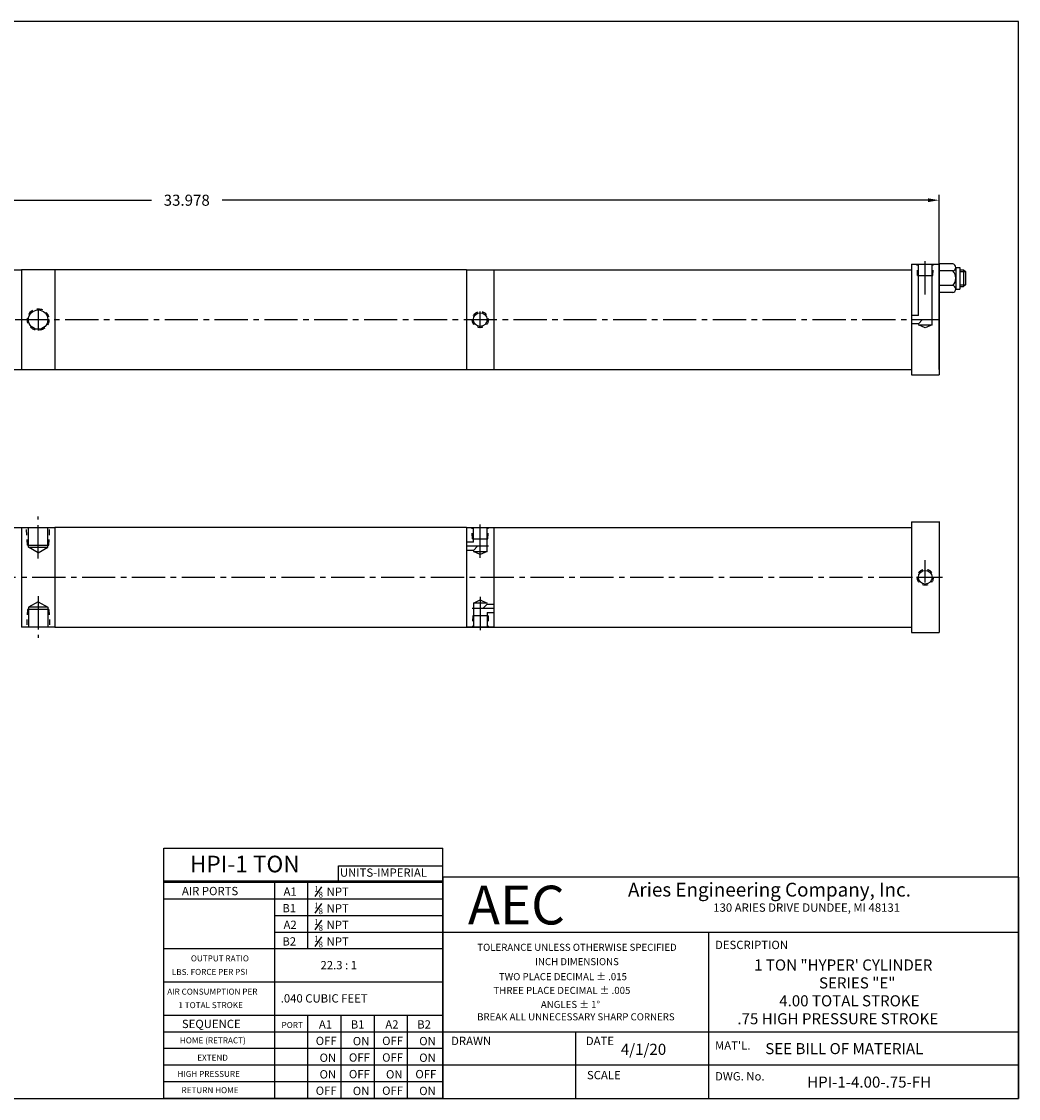
# Model space of a CAD drawing. Extents: x 3 to 142, y 20 to 45.
# Drawn here: x 34 to 57, y 20 to 45 of the extents above; entities that cross this region are included whole.
import ezdxf
from ezdxf.enums import TextEntityAlignment as Align

# ---------------------------------------------------------------- set-up
doc = ezdxf.new("R2010")
doc.units = 0
doc.header["$MEASUREMENT"] = 0
doc.header["$PDMODE"] = 35
doc.linetypes.add('CENTER2', pattern=[1.125, 0.75, -0.125, 0.125, -0.125])
doc.linetypes.add('HIDDEN2', pattern=[0.1875, 0.125, -0.0625])
doc.layers.get('0').update_dxf_attribs({"linetype": 'CONTINUOUS'})
doc.layers.get('DEFPOINTS').update_dxf_attribs({"linetype": 'CONTINUOUS'})
for name, color, linetype in [('BORDER', 7, 'CONTINUOUS'), ('CENTER', 3, 'CENTER2'), ('HIDDEN', 7, 'HIDDEN2'), ('SOLID', 7, 'CONTINUOUS'), ('TEXT-DIM', 4, 'CONTINUOUS')]:
    doc.layers.add(name, color=color, linetype=linetype)
doc.styles.add('ROMAND', font='romand')
doc.styles.add('ROMANS', font='romans', dxfattribs={"height": 0.25})
doc.styles.add('ROMANT', font='romant', dxfattribs={"height": 0.4375})
doc.dimstyles.new('HALF', dxfattribs={"dimtxt": 0.25, "dimasz": 0.25, "dimexe": 0.125, "dimexo": 0.125, "dimgap": 0.18, "dimtad": 0, "dimtih": 1, "dimtoh": 1, "dimdec": 3, "dimzin": 4, "dimdsep": 46, "dimtxsty": 'ROMANS', "dimcen": 0.375, "dimclrd": 256, "dimclre": 256, "dimclrt": 256, "dimadec": 0, "dimazin": 0, "dimtfac": 0.748, "dimtdec": 3, "dimtofl": 0, "dimtmove": 2, "dimatfit": 3, "dimfxl": 0, "dimtolj": 1, "dimtzin": 4, "dimarcsym": 0})

# ---------------------------------------------------------------- blocks, each defined once
blk = doc.blocks.new('*D11')
at = {"layer": 'DEFPOINTS', "color": 0}
for p in [(54.831, 40.644), (20.854, 39.198), (54.831, 36.698)]:
    blk.add_point(p, dxfattribs=at)
at = {"layer": 'TEXT-DIM', "lineweight": -2}
for p, q in [((20.854, 39.323), (20.854, 40.769)), ((21.104, 40.644), (37.043, 40.644)), ((54.581, 40.644), (38.641, 40.644)), ((54.831, 36.823), (54.831, 40.769))]:
    blk.add_line(p, q, dxfattribs=at)
at = {"layer": 'TEXT-DIM'}
for points in [[(21.104, 40.686), (21.104, 40.602), (20.854, 40.644)], [(54.581, 40.686), (54.581, 40.602), (54.831, 40.644)]]:
    blk.add_solid(points, dxfattribs=at)
at = {"layer": 'TEXT-DIM', "insert": (37.842, 40.644), "char_height": 0.25, "attachment_point": 5, "style": 'ROMANS'}
blk.add_mtext('\\A1;33.978', dxfattribs=at)

msp = doc.modelspace()

# ---------------------------------------------------------------- linework, layer by layer
at = {"color": 7}
for p, q in [((37.3277, 20.3627), (37.3277, 26.0177)), ((39.8328, 20.3627), (39.8328, 25.2677)), ((40.5784, 23.7377), (40.5784, 25.2677)), ((40.5784, 20.3627), (40.5784, 22.2377)), ((41.3284, 20.3627), (41.3284, 22.2377)), ((42.0784, 20.3627), (42.0784, 22.2377)), ((42.8284, 20.3627), (42.8284, 22.2377))]:
    msp.add_line(p, q, dxfattribs=at)
for p, q in [((56.6224, 25.3627), (43.6224, 25.3627)), ((56.6224, 25.3627), (56.6224, 20.3627)), ((56.6224, 24.1127), (43.6224, 24.1127)), ((49.6224, 24.1127), (49.6224, 20.3627)), ((49.6224, 21.8627), (43.6224, 21.8627)), ((46.6224, 21.8627), (46.6224, 20.3627)), ((56.6224, 21.8627), (49.6224, 21.8627)), ((49.6224, 21.1127), (43.6224, 21.1127)), ((56.6224, 21.1127), (49.6224, 21.1127)), ((43.6224, 20.3627), (56.6224, 20.3627))]:
    msp.add_line(p, q)
at = {"layer": 'BORDER'}
for p, q in [((56.6224, 44.6784), (2.9468, 44.6784)), ((56.6224, 20.3627), (56.6224, 44.6784)), ((43.6224, 25.2677), (37.3277, 25.2677)), ((43.6224, 25.2377), (37.3277, 25.2377)), ((43.6224, 24.8627), (37.3277, 24.8627)), ((43.6224, 24.4877), (39.8328, 24.4877)), ((43.6224, 24.1127), (39.8328, 24.1127)), ((43.6224, 23.7377), (37.3277, 23.7377)), ((43.6224, 22.9877), (37.3277, 22.9877)), ((43.6224, 22.9877), (37.3277, 22.9877)), ((43.6224, 22.2377), (37.3277, 22.2377)), ((43.6224, 21.8627), (37.3277, 21.8627)), ((43.6224, 21.4877), (37.3277, 21.4877)), ((43.6224, 21.1127), (37.3277, 21.1127)), ((43.6224, 21.1127), (37.3277, 21.1127)), ((43.6224, 20.7377), (37.3277, 20.7377)), ((2.9468, 20.3627), (56.6224, 20.3627)), ((43.6224, 20.3627), (37.3277, 20.3627))]:
    msp.add_line(p, q, dxfattribs=at)
at = {"layer": 'CENTER'}
for p, q in [((54.5187, 38.515), (54.5187, 39.3395)), ((34.4867, 38.1926), (34.4867, 37.704)), ((19.3461, 37.9483), (54.8312, 37.9483)), ((34.2423, 37.9483), (34.731, 37.9483)), ((44.2871, 37.9483), (44.6522, 37.9483)), ((44.4697, 37.7657), (44.4697, 38.1309)), ((34.4867, 32.5579), (34.4867, 33.4999)), ((44.4697, 32.5722), (44.4697, 33.3966)), ((54.5187, 32.0157), (54.5187, 32.5191)), ((20.8537, 32.1304), (54.9091, 32.1304)), ((54.3791, 32.1304), (54.8312, 32.1304)), ((34.4867, 31.703), (34.4867, 30.761)), ((44.4697, 31.6887), (44.4697, 30.8642))]:
    msp.add_line(p, q, dxfattribs=at)
at = {"layer": 'CENTER', "linetype": 'CENTER2'}
for p, q in [((44.6556, 32.83), (44.1572, 32.83)), ((44.2838, 31.4309), (44.7822, 31.4309))]:
    msp.add_line(p, q, dxfattribs=at)
at = {"layer": 'HIDDEN', "linetype": 'HIDDEN2'}
for p, q in [((54.3427, 38.9415), (54.3361, 39.1983)), ((44.2937, 32.9987), (44.2871, 33.2554)), ((44.6456, 31.2622), (44.6522, 31.0054))]:
    msp.add_line(p, q, dxfattribs=at)
at = {"layer": 'HIDDEN'}
for p, q in [((54.6896, 38.9415), (54.698, 39.1983)), ((55.2992, 39.0308), (55.4242, 39.0308)), ((55.2992, 38.7358), (55.4242, 38.7358)), ((34.2443, 32.8561), (34.2244, 33.2554)), ((34.7291, 32.8561), (34.7476, 33.2554)), ((44.6406, 32.9987), (44.649, 33.2554)), ((34.2442, 31.4047), (34.2258, 31.0054)), ((34.7291, 31.4047), (34.7489, 31.0054)), ((44.2987, 31.2622), (44.2904, 31.0054))]:
    msp.add_line(p, q, dxfattribs=at)
for centre, radius in [((34.4867, 37.9483), 0.2443), ((44.4697, 37.9483), 0.1826), ((54.5187, 32.1304), 0.181)]:
    msp.add_circle(centre, radius, dxfattribs=at)
at = {"layer": 'SOLID'}
for p, q in [((54.2062, 39.1983), (54.2062, 36.6983)), ((54.2062, 39.1983), (54.8312, 39.1983)), ((54.3627, 38.0423), (54.3627, 39.1983)), ((54.6747, 37.8335), (54.6747, 39.1983)), ((54.8312, 39.2089), (54.8312, 36.6983)), ((55.1393, 39.2089), (54.8312, 39.2089)), ((54.8312, 39.2089), (54.8312, 36.6983)), ((54.8312, 39.2089), (54.8312, 36.6983)), ((54.8312, 39.2089), (54.8312, 36.6983)), ((22.1037, 39.0733), (34.1117, 39.0733)), ((34.1117, 39.0733), (34.1117, 36.8233)), ((44.1572, 39.0733), (34.1117, 39.0733)), ((34.8617, 39.0733), (34.8617, 36.8233)), ((44.1572, 39.0733), (54.2062, 39.0733)), ((44.1572, 39.0733), (44.1572, 36.8233)), ((44.7822, 36.8233), (44.7822, 39.0733)), ((54.3427, 38.9415), (54.6896, 38.9415)), ((55.1393, 39.0461), (54.8312, 39.0461)), ((55.2064, 39.1275), (55.2064, 38.6391)), ((55.2064, 39.1275), (55.2992, 39.1275)), ((55.2992, 39.1275), (55.2992, 38.6391)), ((55.2992, 39.0708), (55.3842, 39.0708)), ((55.3842, 39.0708), (55.3842, 38.6958)), ((55.3842, 39.0708), (55.4242, 39.0308)), ((55.4242, 39.0308), (55.4242, 38.7358)), ((55.1393, 38.7205), (54.8312, 38.7205)), ((55.2992, 38.6958), (55.3842, 38.6958)), ((55.4242, 38.7358), (55.3842, 38.6958)), ((55.1393, 38.5577), (54.8312, 38.5577)), ((55.2064, 38.6391), (55.2992, 38.6391)), ((54.3627, 38.0423), (54.2062, 38.0423)), ((54.3627, 37.8543), (54.454, 37.9483)), ((54.3627, 37.8543), (54.2062, 37.8543)), ((54.3627, 37.8335), (54.6747, 37.8335)), ((54.5174, 37.7594), (54.3627, 37.8335)), ((54.6747, 37.8335), (54.5174, 37.7594)), ((22.1037, 36.8233), (34.1117, 36.8233)), ((34.1117, 36.8233), (34.8617, 36.8233)), ((34.8617, 36.8233), (44.1572, 36.8233)), ((44.1572, 36.8233), (54.2062, 36.8233)), ((54.2062, 36.6983), (54.8312, 36.6983)), ((54.2062, 33.3804), (54.8312, 33.3804)), ((54.2062, 33.3804), (54.2062, 31.0054)), ((54.8312, 33.3911), (54.8312, 30.8804)), ((54.8312, 33.3911), (54.8312, 30.8804)), ((54.8312, 33.3911), (54.8312, 30.8804)), ((54.8312, 33.3911), (54.8312, 30.8804)), ((22.1037, 33.2554), (34.1117, 33.2554)), ((34.1117, 33.2554), (34.1117, 31.0054)), ((34.1117, 33.2554), (34.8617, 33.2554)), ((34.1117, 33.2554), (34.8617, 33.2554)), ((34.2677, 32.8076), (34.2677, 33.2554)), ((34.7057, 32.8076), (34.7057, 33.2554)), ((44.1572, 33.2554), (34.8617, 33.2554)), ((34.8617, 33.2554), (34.8617, 31.0054)), ((44.1572, 33.2554), (44.1572, 31.0054)), ((44.1572, 33.2554), (44.7822, 33.2554)), ((44.1572, 33.2554), (44.7822, 33.2554)), ((44.3137, 32.924), (44.3137, 33.2554)), ((44.6257, 32.7152), (44.6257, 33.2554)), ((44.7822, 33.2554), (54.2062, 33.2554)), ((44.7822, 31.0054), (44.7822, 33.2554)), ((34.2443, 32.8561), (34.7291, 32.8561)), ((44.3137, 32.924), (44.1572, 32.924)), ((44.2937, 32.9987), (44.6406, 32.9987)), ((44.3137, 32.736), (44.405, 32.8299)), ((34.2677, 32.8076), (34.7057, 32.8076)), ((34.4867, 32.6811), (34.2677, 32.8076)), ((34.4867, 32.6811), (34.7057, 32.8076)), ((44.3137, 32.736), (44.1572, 32.736)), ((44.3137, 32.7152), (44.6257, 32.7152)), ((44.4684, 32.6411), (44.3137, 32.7152)), ((44.6257, 32.7152), (44.4684, 32.6411)), ((44.3137, 31.5456), (44.4709, 31.6197)), ((44.4709, 31.6197), (44.6257, 31.5456)), ((34.7291, 31.4047), (34.2442, 31.4047)), ((34.4867, 31.5797), (34.2677, 31.4533)), ((34.7057, 31.4533), (34.2677, 31.4533)), ((34.2677, 31.4533), (34.2677, 31.0054)), ((34.4867, 31.5797), (34.7057, 31.4533)), ((34.7057, 31.4533), (34.7057, 31.0054)), ((44.6257, 31.5456), (44.3137, 31.5456)), ((44.3137, 31.5456), (44.3137, 31.0054)), ((44.6257, 31.5249), (44.5343, 31.4309)), ((44.6257, 31.5249), (44.7822, 31.5249)), ((44.6456, 31.2622), (44.2987, 31.2622)), ((44.6257, 31.3369), (44.6257, 31.0054)), ((44.6257, 31.3369), (44.7822, 31.3369)), ((54.2062, 31.1304), (54.2062, 30.8804)), ((34.8617, 31.0054), (34.1117, 31.0054)), ((34.8617, 31.0054), (34.1117, 31.0054)), ((34.8617, 31.0054), (34.1117, 31.0054)), ((34.8617, 31.0054), (44.1572, 31.0054)), ((44.1572, 31.0054), (44.7822, 31.0054)), ((44.7822, 31.0054), (44.1572, 31.0054)), ((44.7822, 31.0054), (54.2062, 31.0054)), ((54.2062, 30.8804), (54.8312, 30.8804)), ((37.3277, 26.0177), (43.6224, 26.0177)), ((43.6224, 20.3627), (43.6224, 26.0177)), ((41.2653, 25.2677), (41.2653, 25.6148)), ((41.2653, 25.6148), (43.6224, 25.6148)), ((43.6224, 25.3627), (43.6224, 20.3627))]:
    msp.add_line(p, q, dxfattribs=at)
for centre, radius in [((34.4867, 37.9483), 0.219), ((44.4697, 37.9483), 0.156), ((54.5187, 32.1304), 0.156)]:
    msp.add_circle(centre, radius, dxfattribs=at)
for centre, radius, start, end in [((55.1235, 39.1275), 0.0829, 281.0032, 78.9968), ((54.9754, 38.8833), 0.2311, 315.2025, 44.7975), ((55.1235, 38.6391), 0.0829, 281.0032, 78.9968)]:
    msp.add_arc(centre, radius, start, end, dxfattribs=at)
at = {"layer": 'TEXT-DIM'}
for p, q in [((40.7403, 24.9223), (40.8909, 25.1373)), ((40.7403, 24.9223), (40.8909, 25.1373)), ((40.7403, 24.5473), (40.8909, 24.7623)), ((40.7403, 24.1723), (40.8909, 24.3873)), ((40.7403, 23.7973), (40.8909, 24.0123))]:
    msp.add_line(p, q, dxfattribs=at)

# ---------------------------------------------------------------- texts
for s, height, style, p in [('AEC', 0.875, 'ROMANT', (44.1897, 24.2917)), ('Aries Engineering Company, Inc.', 0.312, 'ROMAND', (47.8047, 24.9212)), ('DESCRIPTION', 0.188, 'ROMANS', (49.7708, 23.7357)), ('TWO PLACE DECIMAL %%P .015', 0.16, 'ROMANS', (44.8912, 23.0331)), ('THREE PLACE DECIMAL %%P .005', 0.16, 'ROMANS', (44.7683, 22.7227)), ('ANGLES %%P 1%%D', 0.16, 'ROMANS', (45.8382, 22.405)), ('DRAWN', 0.188, 'ROMANS', (43.8113, 21.5682)), ('DATE', 0.188, 'ROMANS', (46.8534, 21.5682)), ("MAT'L.", 0.188, 'ROMANS', (49.7708, 21.4651)), ('SCALE', 0.188, 'ROMANS', (46.8784, 20.7958)), ('DWG. No.', 0.188, 'ROMANS', (49.7708, 20.7692))]:
    msp.add_text(s, height=height, dxfattribs=dict(style=style)).set_placement(p)
msp.add_text('130 ARIES DRIVE DUNDEE, MI 48131', height=0.188).set_placement((51.8395, 24.6479), align=Align.MIDDLE)
at = {"style": 'ROMANS'}
for s, p in [('TOLERANCE UNLESS OTHERWISE SPECIFIED', (46.6539, 23.755)), ('INCH DIMENSIONS', (46.6539, 23.4311)), ('BREAK ALL UNNECESSARY SHARP CORNERS', (46.629, 22.1854))]:
    msp.add_text(s, height=0.16, dxfattribs=at).set_placement(p, align=Align.MIDDLE)
at = {"layer": 'TEXT-DIM', "style": 'ROMANS'}
for s, height, p in [('HPI-1 TON', 0.375, (37.9133, 25.4689)), ('UNITS-IMPERIAL', 0.1875, (41.3013, 25.3687)), ('AIR PORTS', 0.1875, (37.7334, 24.9522)), ('A1', 0.1875, (40.0281, 24.9402)), ('1', 0.1313, (40.725, 25.0298)), ('1', 0.1313, (40.725, 25.0298)), (' NPT', 0.1875, (40.9437, 24.936)), (' NPT', 0.1875, (40.9437, 24.936)), ('8', 0.1313, (40.8187, 24.8985)), ('B1', 0.1875, (40.0014, 24.5652)), ('1', 0.1313, (40.725, 24.6548)), ('8', 0.1313, (40.8187, 24.5235)), (' NPT', 0.1875, (40.9437, 24.561)), ('A2', 0.1875, (40.0281, 24.1902)), ('1', 0.1313, (40.725, 24.2798)), (' NPT', 0.1875, (40.9437, 24.186)), ('8', 0.1313, (40.8187, 24.1485)), ('B2', 0.1875, (40.0014, 23.8152)), ('1', 0.1313, (40.725, 23.9048)), ('8', 0.1313, (40.8187, 23.7735)), (' NPT', 0.1875, (40.9437, 23.811)), ('OUTPUT RATIO', 0.135, (37.9354, 23.4574)), ('22.3 : 1', 0.1875, (40.8622, 23.2787)), ('1 TON "HYPER\' CYLINDER', 0.25, (50.6533, 23.2519)), ('SERIES "E"', 0.25, (52.1186, 22.8472)), ('AIR CONSUMPTION PER', 0.135, (37.4014, 22.7074)), ('.040 CUBIC FEET', 0.1875, (39.9641, 22.5287)), ('4.00 TOTAL STROKE', 0.25, (51.2205, 22.4424)), ('SEQUENCE', 0.1875, (37.7334, 21.9522)), ('A1', 0.1875, (40.8266, 21.9402)), ('B1', 0.1875, (41.5454, 21.9402)), ('A2', 0.1875, (42.3266, 21.9402)), ('B2', 0.1875, (43.0454, 21.9402)), ('.75 HIGH PRESSURE STROKE', 0.25, (50.2752, 22.0376)), ('HOME (RETRACT)', 0.135, (37.6879, 21.6073)), ('4/1/20', 0.25, (47.644, 21.3471)), ('SEE BILL OF MATERIAL', 0.25, (50.9054, 21.3628)), ('EXTEND', 0.135, (38.0795, 21.2155)), ('HIGH PRESSURE', 0.135, (37.6317, 20.8489)), ('HPI-1-4.00-.75-FH', 0.25, (51.8507, 20.6072)), ('RETURN HOME', 0.135, (37.7238, 20.4823))]:
    msp.add_text(s, height=height, dxfattribs=at).set_placement(p)
for s, p in [('LBS. FORCE PER PSI', (37.5059, 23.1515)), ('1 TOTAL STROKE', (37.6539, 22.4015))]:
    msp.add_text(s, height=0.135, rotation=0.09, dxfattribs=at).set_placement(p)
at = {"layer": 'TEXT-DIM', "insert": (39.9835, 22.0889), "char_height": 0.135, "attachment_point": 1}
msp.add_mtext_dynamic_manual_height_columns('PORT', width=0.529339, gutter_width=1, heights=[0], dxfattribs=at)
at = {"layer": 'TEXT-DIM', "color": 1, "char_height": 0.1875, "attachment_point": 1}
for insert in [(40.754, 21.7563), (42.254, 21.7563), (41.504, 21.3813), (42.254, 21.3813), (41.504, 21.0063), (43.004, 21.0063), (40.754, 20.6313), (42.254, 20.6313)]:
    msp.add_mtext_dynamic_manual_height_columns('OFF', width=0.497787, gutter_width=1, heights=[0], dxfattribs=dict(at, insert=insert))
at = {"layer": 'TEXT-DIM', "color": 3, "char_height": 0.1875, "attachment_point": 1}
for insert in [(41.5913, 21.7513), (43.0913, 21.7513), (40.8413, 21.3763), (43.0913, 21.3763), (40.8413, 21.0013), (42.3413, 21.0013), (41.5913, 20.6263), (43.0913, 20.6263)]:
    msp.add_mtext_dynamic_manual_height_columns('ON', width=0.497787, gutter_width=1, heights=[0], dxfattribs=dict(at, insert=insert))

# ---------------------------------------------------------------- dimensions: what is measured, and where the dimension line sits
at = {"layer": 'TEXT-DIM'}
dim = msp.add_linear_dim(base=(54.831164, 40.643917), p1=(20.85366, 39.19829), p2=(54.831164, 36.69829), dimstyle='HALF', dxfattribs=at)
dim.commit()
dim.dimension.update_dxf_attribs({"geometry": '*D11', "text_midpoint": (37.842412, 40.643917)})

doc.saveas('drawing.dxf')
